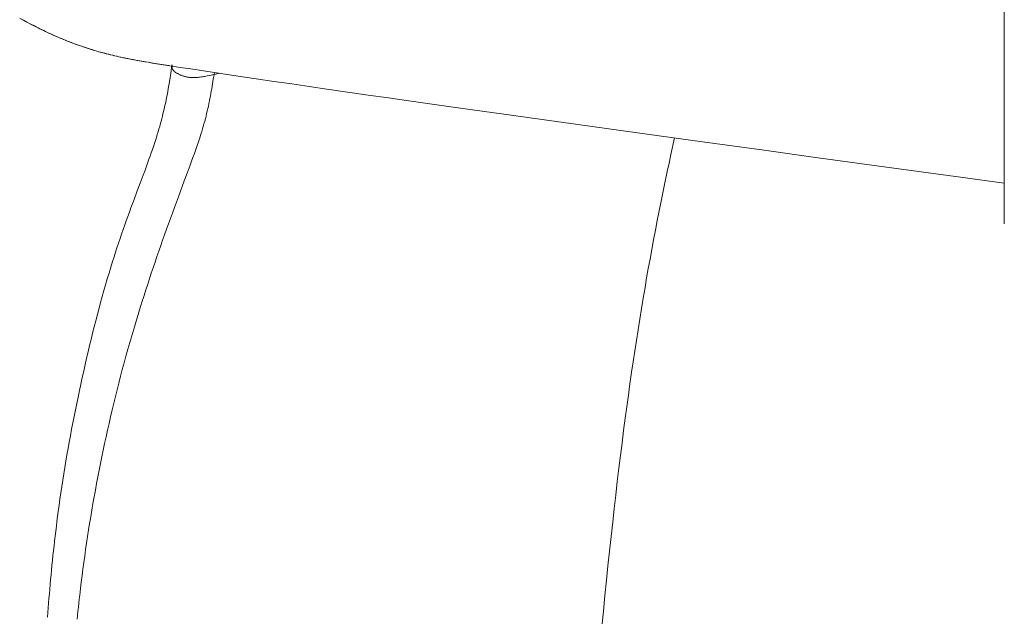
# Model space of a CAD drawing. Units: millimetres. Extents: x 0 to 210, y 0 to 297.
# Drawn here: x 85 to 93, y 81 to 86 of the extents above; entities that cross this region are included whole.
import ezdxf

# ---------------------------------------------------------------- set-up
doc = ezdxf.new("R2010")
doc.units = ezdxf.units.MM
doc.header["$LTSCALE"] = 5
doc.linetypes.add('AUSGEZOGEN', pattern=[0])
doc.layers.add('Volllinie schmal', color=7, linetype='Continuous')
doc.layers.add('Zeichnungsrahmen', color=7, linetype='Continuous')

# ---------------------------------------------------------------- blocks, each defined once
blk = doc.blocks.new('TRE90-2_TE17_PL16_M2-100_nNn017')
at = {"layer": 'Volllinie schmal', "color": 56, "linetype": 'AUSGEZOGEN', "lineweight": 18, "true_color": 0x808000}
for p, q in [((86.5411, 85.5785), (86.5435, 85.5947)), ((86.5846, 85.5885), (86.5411, 85.5785))]:
    blk.add_line(p, q, dxfattribs=at)
for points in [[(86.5411, 85.5785), (86.5048, 85.571), (86.4866, 85.5673), (86.4683, 85.5638), (86.4588, 85.562), (86.4493, 85.5604), (86.4397, 85.5588), (86.4302, 85.5574), (86.4205, 85.5561), (86.4108, 85.5551), (86.4011, 85.5543), (86.3913, 85.5538), (86.3821, 85.5536), (86.3728, 85.5536), (86.3635, 85.554), (86.3541, 85.5546), (86.3448, 85.5556), (86.3355, 85.5568), (86.3309, 85.5576), (86.3263, 85.5584), (86.3217, 85.5593), (86.3171, 85.5603), (86.3121, 85.5615), (86.3071, 85.5628), (86.3022, 85.5642), (86.2973, 85.5657), (86.2925, 85.5672), (86.2877, 85.5689), (86.2829, 85.5706), (86.2781, 85.5725), (86.2734, 85.5744), (86.2688, 85.5765), (86.2642, 85.5786), (86.2597, 85.5808), (86.2552, 85.5831), (86.2508, 85.5855), (86.2465, 85.5879), (86.2423, 85.5905), (86.2381, 85.5931), (86.234, 85.5959), (86.23, 85.5987), (86.2262, 85.6017), (86.2228, 85.6046), (86.2195, 85.6077), (86.2165, 85.6109), (86.2151, 85.6126), (86.2138, 85.6143), (86.2115, 85.6176), (86.2095, 85.6211), (86.2077, 85.6246), (86.2062, 85.6282), (86.205, 85.6319), (86.2045, 85.6338), (86.2041, 85.6357), (86.2038, 85.6375), (86.2036, 85.6394), (86.2035, 85.6413), (86.2035, 85.6431), (86.2038, 85.6461), (86.2044, 85.6491), (86.2051, 85.652), (86.2059, 85.6549)], [(85.446, 81.2186), (85.4491, 81.2505), (85.4523, 81.2826), (85.4556, 81.3147), (85.459, 81.3468), (85.4625, 81.379), (85.4662, 81.4112), (85.4721, 81.4628), (85.4784, 81.5145), (85.4849, 81.5664), (85.4916, 81.6184), (85.4986, 81.6704), (85.5059, 81.7226), (85.5134, 81.775), (85.5211, 81.8274), (85.5291, 81.8798), (85.5372, 81.9324), (85.5457, 81.985), (85.5544, 82.0378), (85.5633, 82.0907), (85.5724, 82.1437), (85.5818, 82.1967), (85.5914, 82.2499), (85.6013, 82.3031), (85.6113, 82.3563), (85.6217, 82.4097), (85.6322, 82.4631), (85.643, 82.5166), (85.6541, 82.5702), (85.6654, 82.6238), (85.677, 82.6775), (85.6888, 82.7313), (85.7008, 82.785), (85.7131, 82.8389), (85.7257, 82.8927), (85.7386, 82.9466), (85.7517, 83.0006), (85.7652, 83.0546), (85.7789, 83.1086), (85.7928, 83.1626), (85.8071, 83.2166), (85.8216, 83.2707), (85.8365, 83.3247), (85.8516, 83.3788), (85.8669, 83.4328), (85.8825, 83.4869), (85.8984, 83.5409), (85.9118, 83.5857), (85.9253, 83.6306), (85.939, 83.6754), (85.9529, 83.7202), (85.9669, 83.7649), (85.9811, 83.8097), (85.9955, 83.8544), (86.01, 83.8991), (86.0245, 83.9435), (86.0391, 83.9877), (86.0539, 84.032), (86.0688, 84.0762), (86.0839, 84.1204), (86.0991, 84.1646), (86.1144, 84.2087), (86.1299, 84.2527), (86.1453, 84.2962), (86.1608, 84.3397), (86.1764, 84.3831), (86.1921, 84.4264), (86.2079, 84.4696), (86.2238, 84.5128), (86.2557, 84.5989), (86.3032, 84.7262), (86.3267, 84.7897), (86.35, 84.8529), (86.3614, 84.8842), (86.3727, 84.9155), (86.3838, 84.9467), (86.3947, 84.9779), (86.4054, 85.009), (86.4159, 85.0401), (86.4261, 85.0712), (86.436, 85.1022), (86.4423, 85.1227), (86.4486, 85.1432), (86.4546, 85.1637), (86.4605, 85.1842), (86.4662, 85.2046), (86.4717, 85.225), (86.477, 85.2453), (86.482, 85.2656), (86.4869, 85.286), (86.4915, 85.3063), (86.496, 85.3265), (86.5002, 85.3466), (86.5042, 85.3666), (86.5081, 85.3865), (86.5119, 85.4062), (86.5154, 85.4257), (86.5189, 85.4452), (86.5223, 85.4646), (86.5288, 85.5029), (86.535, 85.5408), (86.5411, 85.5785)]]:
    blk.add_lwpolyline(points, dxfattribs=at)
at = {"layer": 'Zeichnungsrahmen', "color": 56, "linetype": 'AUSGEZOGEN', "lineweight": 18, "true_color": 0x808000}
blk.add_line((92.8642, 91.9797), (92.8642, 84.3818), dxfattribs=at)
for points in [[(84.986, 86.0301), (85.0152, 86.0139), (85.0444, 85.9981), (85.0739, 85.9825), (85.1034, 85.9671), (85.1183, 85.9596), (85.1331, 85.9521), (85.148, 85.9447), (85.163, 85.9373), (85.178, 85.9301), (85.193, 85.9229), (85.2096, 85.915), (85.2263, 85.9073), (85.243, 85.8996), (85.2597, 85.8921), (85.2765, 85.8847), (85.2933, 85.8773), (85.3102, 85.8701), (85.3271, 85.863), (85.3441, 85.856), (85.3611, 85.8491), (85.3781, 85.8423), (85.3952, 85.8357), (85.4124, 85.8291), (85.4296, 85.8227), (85.4468, 85.8164), (85.4641, 85.8103), (85.4804, 85.8046), (85.4967, 85.7991), (85.5131, 85.7937), (85.5295, 85.7883), (85.5459, 85.7831), (85.5624, 85.778), (85.5789, 85.773), (85.5954, 85.7682), (85.612, 85.7634), (85.6286, 85.7587), (85.6452, 85.7542), (85.6618, 85.7497), (85.6785, 85.7453), (85.6952, 85.7411), (85.7119, 85.7369), (85.7287, 85.7329), (85.7441, 85.7292), (85.7595, 85.7256), (85.7903, 85.7187), (85.8208, 85.7122), (85.8513, 85.7059), (85.8834, 85.6996), (85.9156, 85.6935), (85.9473, 85.6877), (85.9789, 85.6821), (86.0131, 85.6762), (86.0473, 85.6706), (86.0817, 85.665), (86.1161, 85.6596), (86.1867, 85.6488), (86.2703, 85.636), (86.3547, 85.6232), (86.4399, 85.6103), (86.5258, 85.5973), (86.6126, 85.5843), (86.7001, 85.5712), (86.7883, 85.558), (86.8774, 85.5448), (87.0198, 85.5238), (87.1623, 85.5028), (87.3024, 85.4823), (87.4425, 85.462), (87.6079, 85.438), (87.7733, 85.4143), (87.9365, 85.3909), (88.0997, 85.3677), (88.2679, 85.3438), (88.4362, 85.32), (88.6864, 85.2849), (88.9366, 85.2499), (89.185, 85.2153), (89.4335, 85.1807), (89.9299, 85.112), (90.4486, 85.0403), (90.9429, 84.9721), (91.3348, 84.9181), (91.7445, 84.8617), (92.1203, 84.81), (92.5144, 84.7558), (92.8642, 84.7077)], [(86.1795, 85.6504), (86.1242, 85.6588), (86.069, 85.6674), (86.0414, 85.6718), (86.0139, 85.6763), (85.9863, 85.6809), (85.9588, 85.6856), (85.926, 85.6915), (85.8933, 85.6976), (85.8606, 85.704), (85.828, 85.7106), (85.7954, 85.7175), (85.7792, 85.7211), (85.7629, 85.7248), (85.7467, 85.7286), (85.7305, 85.7324), (85.7143, 85.7363), (85.6982, 85.7403), (85.6824, 85.7443), (85.6667, 85.7484), (85.651, 85.7526), (85.6353, 85.7569), (85.6196, 85.7613), (85.6039, 85.7657), (85.5883, 85.7703), (85.5727, 85.7749), (85.5572, 85.7797), (85.5416, 85.7845), (85.5261, 85.7894), (85.5107, 85.7945), (85.4952, 85.7996), (85.4798, 85.8048), (85.4644, 85.8102), (85.4491, 85.8156), (85.4328, 85.8215), (85.4165, 85.8276), (85.4003, 85.8337), (85.3841, 85.84), (85.3679, 85.8463), (85.3518, 85.8528), (85.3358, 85.8594), (85.3197, 85.866), (85.3037, 85.8728), (85.2878, 85.8797), (85.2719, 85.8867), (85.256, 85.8937), (85.2402, 85.9009), (85.2244, 85.9081), (85.2087, 85.9155), (85.193, 85.9229), (85.173, 85.9325), (85.153, 85.9422), (85.1331, 85.9521), (85.1133, 85.9621), (85.0935, 85.9722), (85.0738, 85.9825), (85.0542, 85.9929), (85.0346, 86.0034), (85.0151, 86.014), (84.9957, 86.0247)], [(86.2043, 85.6553), (86.1945, 85.5877), (86.1893, 85.5538), (86.184, 85.5197), (86.1797, 85.4935), (86.1751, 85.4672), (86.1704, 85.4406), (86.1654, 85.4138), (86.1618, 85.3953), (86.158, 85.3767), (86.1541, 85.3579), (86.15, 85.3391), (86.1459, 85.3203), (86.1415, 85.3015), (86.137, 85.2825), (86.1324, 85.2634), (86.1275, 85.2441), (86.1225, 85.2247), (86.1174, 85.2053), (86.112, 85.1857), (86.106, 85.1641), (86.0998, 85.1425), (86.0934, 85.1207), (86.0869, 85.099), (86.0795, 85.0752), (86.072, 85.0513), (86.0643, 85.0275), (86.0564, 85.0036), (86.0477, 84.9776), (86.0388, 84.9517), (86.0298, 84.9257), (86.0206, 84.8997), (86.0093, 84.8681), (85.9979, 84.8365), (85.9864, 84.8049), (85.9747, 84.7732), (85.9511, 84.7099), (85.9273, 84.6465), (85.9017, 84.5785), (85.8763, 84.5105), (85.8637, 84.4764), (85.8511, 84.4422), (85.8387, 84.408), (85.8265, 84.3738), (85.8137, 84.3375), (85.8011, 84.3012), (85.7887, 84.2648), (85.7764, 84.2283), (85.7644, 84.1918), (85.7525, 84.1552), (85.7408, 84.1185), (85.7292, 84.0819), (85.7148, 84.0352), (85.7007, 83.9886), (85.6869, 83.9418), (85.6732, 83.895), (85.6599, 83.8482), (85.6467, 83.8013), (85.6339, 83.7544), (85.6212, 83.7074), (85.608, 83.6576), (85.595, 83.6077), (85.5823, 83.5579), (85.5698, 83.508), (85.5575, 83.4582), (85.5454, 83.4083), (85.5335, 83.3585), (85.5218, 83.3087), (85.5098, 83.2565), (85.498, 83.2044), (85.4864, 83.1524), (85.4749, 83.1004), (85.4637, 83.0484), (85.4527, 82.9964), (85.442, 82.9446), (85.4314, 82.8927), (85.4211, 82.8411), (85.411, 82.7896), (85.4012, 82.7381), (85.3915, 82.6867), (85.3821, 82.6353), (85.3729, 82.584), (85.364, 82.5328), (85.3553, 82.4817), (85.3468, 82.4311), (85.3387, 82.3807), (85.3307, 82.3303), (85.323, 82.28), (85.3155, 82.2298), (85.3082, 82.1796), (85.3012, 82.1296), (85.2944, 82.0796), (85.2892, 82.0401), (85.2841, 82.0007), (85.2792, 81.9613), (85.2744, 81.922), (85.2697, 81.8828), (85.2652, 81.8436), (85.2608, 81.8045), (85.2565, 81.7654), (85.2523, 81.7268), (85.2483, 81.6882), (85.2445, 81.6498), (85.2407, 81.6113), (85.237, 81.573), (85.2335, 81.5348), (85.23, 81.4966), (85.2267, 81.4585), (85.2235, 81.4208), (85.2204, 81.3832), (85.2174, 81.3457), (85.2144, 81.3082), (85.2116, 81.2709), (85.2089, 81.2336)], [(89.6444, 81.1588), (89.6563, 81.2824), (89.6685, 81.4062), (89.681, 81.53), (89.693, 81.6461), (89.7052, 81.7622), (89.7177, 81.8785), (89.7306, 81.9947), (89.7427, 82.1029), (89.7552, 82.211), (89.7679, 82.3192), (89.7809, 82.4274), (89.7931, 82.5274), (89.8056, 82.6273), (89.8184, 82.7272), (89.8315, 82.8271), (89.8438, 82.919), (89.8563, 83.0109), (89.8691, 83.1027), (89.8822, 83.1943), (89.8947, 83.2793), (89.9073, 83.3642), (89.9202, 83.449), (89.9334, 83.5337), (89.947, 83.6189), (89.9608, 83.704), (89.975, 83.7889), (89.9894, 83.8737), (90.0025, 83.9497), (90.0159, 84.0256), (90.0295, 84.1013), (90.0433, 84.1769), (90.0578, 84.2545), (90.0724, 84.3319), (90.0873, 84.4092), (90.1024, 84.4864), (90.1182, 84.5657), (90.1342, 84.6449), (90.1423, 84.6844), (90.1504, 84.7239), (90.1587, 84.7632), (90.167, 84.8025), (90.1814, 84.8699), (90.1961, 84.9371), (90.2257, 85.0711)]]:
    blk.add_lwpolyline(points, dxfattribs=at)
blk = doc.blocks.new('Plh201_nNn00')
blk.add_blockref('TRE90-2_TE17_PL16_M2-100_nNn017', (0, 0))

msp = doc.modelspace()

# ---------------------------------------------------------------- block references
msp.add_blockref('Plh201_nNn00', (0, 0))

doc.saveas('drawing.dxf')
